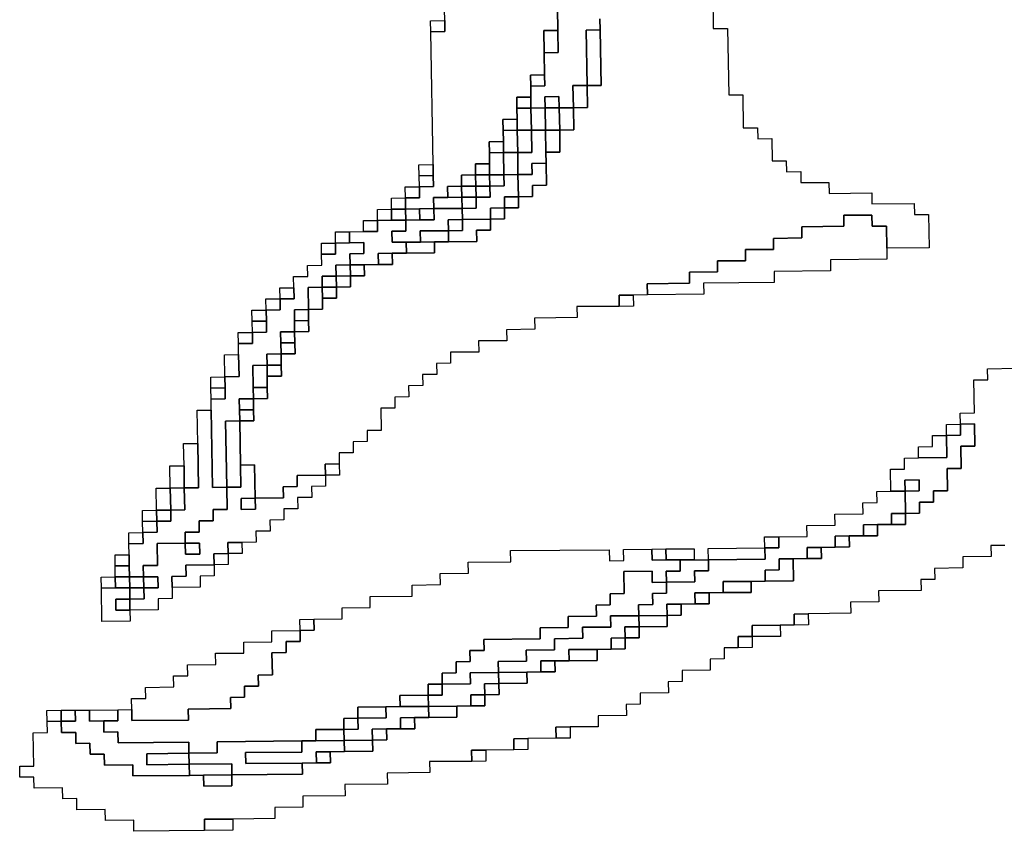
# Model space of a CAD drawing. Extents: x -9.486 to -9.308, y 38.697 to 38.769.
# Drawn here: x -9.389 to -9.385, y 38.749 to 38.753 of the extents above; entities that cross this region are included whole.
import ezdxf

# ---------------------------------------------------------------- set-up
doc = ezdxf.new("R2010")
doc.units = 0

msp = doc.modelspace()

# ---------------------------------------------------------------- linework, layer by layer
at = {"layer": 'carta_perigosidade'}
for points in [[(-9.386447, 38.752735), (-9.386445, 38.7526), (-9.386387, 38.7526), (-9.386382, 38.75233), (-9.386325, 38.752331), (-9.386323, 38.752196), (-9.386265, 38.752196), (-9.386264, 38.752151), (-9.386207, 38.752152), (-9.386205, 38.752062), (-9.386148, 38.752062), (-9.386147, 38.752017), (-9.386089, 38.752018), (-9.386089, 38.751973), (-9.385974, 38.751974), (-9.385973, 38.751929), (-9.3858, 38.751931), (-9.3858, 38.751886), (-9.385627, 38.751888), (-9.385626, 38.751843), (-9.385569, 38.751843), (-9.385566, 38.751708), (-9.385739, 38.751706), (-9.38574, 38.751796), (-9.385798, 38.751796), (-9.385799, 38.751841), (-9.385914, 38.75184), (-9.385913, 38.751795), (-9.386085, 38.751793), (-9.386085, 38.751748), (-9.3862, 38.751746), (-9.386199, 38.751701), (-9.386314, 38.7517), (-9.386313, 38.751655), (-9.386428, 38.751654), (-9.386427, 38.751609), (-9.386542, 38.751608), (-9.386542, 38.751563), (-9.386714, 38.751561), (-9.386713, 38.751516), (-9.386771, 38.751515), (-9.386828, 38.751515), (-9.386828, 38.751469), (-9.387, 38.751468), (-9.386999, 38.751423), (-9.387172, 38.751421), (-9.387171, 38.751376), (-9.387286, 38.751374), (-9.387285, 38.751329), (-9.3874, 38.751328), (-9.387399, 38.751283), (-9.387514, 38.751282), (-9.387514, 38.751237), (-9.387571, 38.751236), (-9.38757, 38.751191), (-9.387628, 38.751191), (-9.387627, 38.751146), (-9.387685, 38.751145), (-9.387684, 38.7511), (-9.387741, 38.751099), (-9.387741, 38.751054), (-9.387798, 38.751054), (-9.387796, 38.750964), (-9.387854, 38.750963), (-9.387853, 38.750918), (-9.387911, 38.750917), (-9.38791, 38.750872), (-9.387967, 38.750872), (-9.387967, 38.750827), (-9.388024, 38.750826), (-9.388023, 38.750781), (-9.388138, 38.75078), (-9.388138, 38.750735), (-9.388195, 38.750734), (-9.388194, 38.750689), (-9.388309, 38.750688), (-9.388309, 38.750688), (-9.388312, 38.750823), (-9.388369, 38.750822), (-9.388372, 38.751003), (-9.388315, 38.751003), (-9.388316, 38.751048), (-9.388316, 38.751093), (-9.388259, 38.751094), (-9.38826, 38.751139), (-9.38826, 38.751184), (-9.388203, 38.751184), (-9.388204, 38.75123), (-9.388204, 38.751275), (-9.388147, 38.751275), (-9.388148, 38.75132), (-9.388149, 38.751365), (-9.388091, 38.751366), (-9.388092, 38.751411), (-9.388093, 38.751456), (-9.388035, 38.751457), (-9.388036, 38.751502), (-9.387978, 38.751502), (-9.387979, 38.751547), (-9.387922, 38.751548), (-9.387922, 38.751593), (-9.387865, 38.751593), (-9.387866, 38.751638), (-9.387808, 38.751639), (-9.387751, 38.75164), (-9.387752, 38.751685), (-9.387694, 38.751685), (-9.387579, 38.751687), (-9.38758, 38.751732), (-9.387522, 38.751732), (-9.387407, 38.751733), (-9.387408, 38.751779), (-9.387351, 38.751779), (-9.387351, 38.751824), (-9.387294, 38.751825), (-9.387295, 38.75187), (-9.387237, 38.75187), (-9.387238, 38.751915), (-9.38718, 38.751916), (-9.387181, 38.751961), (-9.387124, 38.751962), (-9.387125, 38.752052), (-9.387126, 38.752097), (-9.387069, 38.752097), (-9.38707, 38.752187), (-9.387013, 38.752188), (-9.387014, 38.752278), (-9.386957, 38.752279), (-9.386958, 38.752369), (-9.386901, 38.752369), (-9.386905, 38.752595), (-9.386906, 38.75264)], [(-9.387079, 38.752683), (-9.387077, 38.752593), (-9.387135, 38.752592), (-9.387133, 38.752502), (-9.387132, 38.752412), (-9.387189, 38.752411), (-9.387188, 38.752366), (-9.387188, 38.752321), (-9.387245, 38.752321), (-9.387244, 38.752276), (-9.387243, 38.752231), (-9.387301, 38.75223), (-9.3873, 38.752185), (-9.387299, 38.75214), (-9.387357, 38.752139), (-9.387356, 38.752094), (-9.387355, 38.752049), (-9.387413, 38.752049), (-9.387412, 38.752004), (-9.38747, 38.752003), (-9.387469, 38.751958), (-9.387526, 38.751957), (-9.387525, 38.751912), (-9.387583, 38.751912), (-9.387582, 38.751867), (-9.387582, 38.751867), (-9.38764, 38.751866), (-9.387697, 38.751865), (-9.387698, 38.751911), (-9.38764, 38.751911), (-9.387641, 38.751956), (-9.387584, 38.751957), (-9.387585, 38.752002), (-9.387585, 38.752047), (-9.387595, 38.752587), (-9.387537, 38.752588), (-9.387538, 38.752633), (-9.387539, 38.752678)], [(-9.386906, 38.75264), (-9.386905, 38.752595), (-9.386962, 38.752594), (-9.386958, 38.752369), (-9.387016, 38.752368), (-9.387014, 38.752278), (-9.387014, 38.752278), (-9.387072, 38.752278), (-9.387073, 38.752323), (-9.38713, 38.752322), (-9.387129, 38.752277), (-9.387187, 38.752276), (-9.387188, 38.752321), (-9.387188, 38.752366), (-9.387131, 38.752367), (-9.387132, 38.752412), (-9.387133, 38.752502), (-9.387076, 38.752503), (-9.387077, 38.752593), (-9.387079, 38.752683)], [(-9.385258, 38.750495), (-9.385315, 38.750495), (-9.385314, 38.75045), (-9.385429, 38.750449), (-9.385429, 38.750404), (-9.385544, 38.750402), (-9.385543, 38.750357), (-9.3856, 38.750357), (-9.385599, 38.750312), (-9.385772, 38.75031), (-9.385771, 38.750265), (-9.385886, 38.750264), (-9.385885, 38.750219), (-9.386058, 38.750217), (-9.386115, 38.750216), (-9.386115, 38.750171), (-9.386172, 38.75017), (-9.386287, 38.750169), (-9.386286, 38.750124), (-9.386344, 38.750124), (-9.386343, 38.750078), (-9.386401, 38.750078), (-9.3864, 38.750033), (-9.386457, 38.750032), (-9.386457, 38.749987), (-9.386572, 38.749986), (-9.386571, 38.749941), (-9.386628, 38.74994), (-9.386627, 38.749895), (-9.386742, 38.749894), (-9.386742, 38.749849), (-9.386799, 38.749848), (-9.386798, 38.749803), (-9.386913, 38.749802), (-9.386913, 38.749757), (-9.387028, 38.749756), (-9.387085, 38.749755), (-9.387084, 38.74971), (-9.387199, 38.749709), (-9.387257, 38.749708), (-9.387256, 38.749663), (-9.387371, 38.749662), (-9.387429, 38.749661), (-9.387428, 38.749616), (-9.3876, 38.749615), (-9.387599, 38.74957), (-9.387772, 38.749568), (-9.387771, 38.749523), (-9.387944, 38.749521), (-9.387943, 38.749476), (-9.388115, 38.749474), (-9.388115, 38.749429), (-9.38823, 38.749428), (-9.388229, 38.749383), (-9.388401, 38.749381), (-9.388516, 38.74938), (-9.388516, 38.749335), (-9.388516, 38.749335), (-9.388803, 38.749331), (-9.388804, 38.749376), (-9.388919, 38.749375), (-9.38892, 38.74942), (-9.389035, 38.749419), (-9.389035, 38.749464), (-9.389093, 38.749463), (-9.389094, 38.749508), (-9.389209, 38.749507), (-9.38921, 38.749552), (-9.389267, 38.749552), (-9.389268, 38.749597), (-9.38921, 38.749597), (-9.389213, 38.749732), (-9.389155, 38.749733), (-9.389156, 38.749778), (-9.389099, 38.749779), (-9.389098, 38.749734), (-9.38904, 38.749734), (-9.389039, 38.749689), (-9.388982, 38.74969), (-9.388981, 38.749645), (-9.388924, 38.749645), (-9.388923, 38.7496), (-9.388808, 38.749602), (-9.388807, 38.749557), (-9.388577, 38.749559), (-9.38852, 38.74956), (-9.388519, 38.749515), (-9.388404, 38.749516), (-9.388405, 38.749561), (-9.388117, 38.749564), (-9.388118, 38.749609), (-9.38806, 38.74961), (-9.388003, 38.74961), (-9.388004, 38.749655), (-9.387946, 38.749656), (-9.387831, 38.749657), (-9.387832, 38.749702), (-9.387774, 38.749703), (-9.387775, 38.749748), (-9.387718, 38.749748), (-9.38766, 38.749749), (-9.387661, 38.749794), (-9.387603, 38.749795), (-9.387488, 38.749796), (-9.387489, 38.749841), (-9.387432, 38.749842), (-9.387374, 38.749842), (-9.387375, 38.749887), (-9.387317, 38.749888), (-9.387318, 38.749933), (-9.387203, 38.749934), (-9.387204, 38.749979), (-9.387147, 38.74998), (-9.387089, 38.74998), (-9.38709, 38.750025), (-9.387032, 38.750026), (-9.386917, 38.750027), (-9.386918, 38.750072), (-9.386861, 38.750073), (-9.386803, 38.750074), (-9.386804, 38.750119), (-9.386746, 38.750119), (-9.386747, 38.750164), (-9.386632, 38.750165), (-9.386633, 38.75021), (-9.386575, 38.750211), (-9.386576, 38.750256), (-9.386519, 38.750257), (-9.386461, 38.750257), (-9.386462, 38.750302), (-9.386405, 38.750303), (-9.38629, 38.750304), (-9.38629, 38.750349), (-9.386233, 38.75035), (-9.386118, 38.750351), (-9.386119, 38.750441), (-9.386062, 38.750442), (-9.386004, 38.750442), (-9.386005, 38.750487), (-9.385948, 38.750488), (-9.38589, 38.750489), (-9.385891, 38.750534), (-9.385833, 38.750534), (-9.385776, 38.750535), (-9.385777, 38.75058), (-9.385719, 38.750581), (-9.385662, 38.750581), (-9.385662, 38.750626), (-9.385605, 38.750627), (-9.385606, 38.750672), (-9.385548, 38.750672), (-9.385549, 38.750718), (-9.385492, 38.750718), (-9.385493, 38.750808), (-9.385436, 38.750809), (-9.385437, 38.750899), (-9.38538, 38.750899), (-9.385381, 38.75099), (-9.385439, 38.750989), (-9.38544, 38.751034), (-9.385382, 38.751035), (-9.385384, 38.75117), (-9.385327, 38.75117), (-9.385328, 38.751215), (-9.385213, 38.751217)]]:
    msp.add_lwpolyline(points, dxfattribs=at)
for points in [[(-9.387595, 38.752587), (-9.387596, 38.752632), (-9.387538, 38.752633), (-9.387537, 38.752588), (-9.387595, 38.752587)], [(-9.387133, 38.752502), (-9.387135, 38.752592), (-9.387077, 38.752593), (-9.387076, 38.752503), (-9.387133, 38.752502)], [(-9.386958, 38.752369), (-9.386962, 38.752594), (-9.386905, 38.752595), (-9.386901, 38.752369), (-9.386958, 38.752369)], [(-9.387188, 38.752366), (-9.387189, 38.752411), (-9.387132, 38.752412), (-9.387131, 38.752367), (-9.387188, 38.752366)], [(-9.387014, 38.752278), (-9.387016, 38.752368), (-9.386958, 38.752369), (-9.386957, 38.752279), (-9.387014, 38.752278)], [(-9.387187, 38.752276), (-9.387244, 38.752276), (-9.387245, 38.752321), (-9.387188, 38.752321), (-9.387187, 38.752276)], [(-9.387072, 38.752278), (-9.387129, 38.752277), (-9.38713, 38.752322), (-9.387073, 38.752323), (-9.387072, 38.752278)], [(-9.387185, 38.752186), (-9.387243, 38.752186), (-9.387243, 38.752231), (-9.387244, 38.752276), (-9.387187, 38.752276), (-9.387185, 38.752186)], [(-9.387128, 38.752187), (-9.387185, 38.752186), (-9.387187, 38.752276), (-9.387129, 38.752277), (-9.387128, 38.752187)], [(-9.38707, 38.752187), (-9.387128, 38.752187), (-9.387129, 38.752277), (-9.387072, 38.752278), (-9.38707, 38.752187)], [(-9.38707, 38.752187), (-9.387072, 38.752278), (-9.387014, 38.752278), (-9.387013, 38.752188), (-9.38707, 38.752187)], [(-9.387243, 38.752186), (-9.3873, 38.752185), (-9.387301, 38.75223), (-9.387243, 38.752231), (-9.387243, 38.752186)], [(-9.387241, 38.752096), (-9.387299, 38.752095), (-9.387299, 38.75214), (-9.3873, 38.752185), (-9.387243, 38.752186), (-9.387241, 38.752096)], [(-9.387241, 38.752096), (-9.387243, 38.752186), (-9.387185, 38.752186), (-9.387184, 38.752096), (-9.387241, 38.752096)], [(-9.38724, 38.752006), (-9.387241, 38.752096), (-9.387184, 38.752096), (-9.387185, 38.752186), (-9.387128, 38.752187), (-9.387126, 38.752097), (-9.387125, 38.752052), (-9.387183, 38.752051), (-9.387182, 38.752006), (-9.38724, 38.752006)], [(-9.387126, 38.752097), (-9.387128, 38.752187), (-9.38707, 38.752187), (-9.387069, 38.752097), (-9.387126, 38.752097)], [(-9.387299, 38.752095), (-9.387356, 38.752094), (-9.387357, 38.752139), (-9.387299, 38.75214), (-9.387299, 38.752095)], [(-9.387297, 38.752005), (-9.387355, 38.752004), (-9.387355, 38.752049), (-9.387356, 38.752094), (-9.387299, 38.752095), (-9.387297, 38.752005)], [(-9.38724, 38.752006), (-9.387297, 38.752005), (-9.387299, 38.752095), (-9.387241, 38.752096), (-9.38724, 38.752006)], [(-9.387585, 38.752002), (-9.387642, 38.752001), (-9.387643, 38.752046), (-9.387585, 38.752047), (-9.387585, 38.752002)], [(-9.387355, 38.752004), (-9.387412, 38.752004), (-9.387413, 38.752049), (-9.387355, 38.752049), (-9.387355, 38.752004)], [(-9.387238, 38.751915), (-9.38724, 38.752006), (-9.387182, 38.752006), (-9.387183, 38.752051), (-9.387125, 38.752052), (-9.387124, 38.751962), (-9.387181, 38.751961), (-9.38718, 38.751916), (-9.387238, 38.751915)], [(-9.387641, 38.751956), (-9.387642, 38.752001), (-9.387585, 38.752002), (-9.387584, 38.751957), (-9.387641, 38.751956)], [(-9.387411, 38.751959), (-9.387469, 38.751958), (-9.38747, 38.752003), (-9.387412, 38.752004), (-9.387411, 38.751959)], [(-9.387351, 38.751824), (-9.387466, 38.751823), (-9.387467, 38.751868), (-9.38741, 38.751869), (-9.38741, 38.751914), (-9.387353, 38.751914), (-9.387354, 38.751959), (-9.387296, 38.75196), (-9.387297, 38.752005), (-9.38724, 38.752006), (-9.387238, 38.751915), (-9.387295, 38.751915), (-9.387295, 38.75187), (-9.387352, 38.751869), (-9.387351, 38.751824)], [(-9.387354, 38.751959), (-9.387411, 38.751959), (-9.387412, 38.752004), (-9.387355, 38.752004), (-9.387354, 38.751959)], [(-9.387354, 38.751959), (-9.387355, 38.752004), (-9.387297, 38.752005), (-9.387296, 38.75196), (-9.387354, 38.751959)], [(-9.387698, 38.751911), (-9.387699, 38.751956), (-9.387641, 38.751956), (-9.38764, 38.751911), (-9.387698, 38.751911)], [(-9.387468, 38.751913), (-9.387525, 38.751912), (-9.387526, 38.751957), (-9.387469, 38.751958), (-9.387468, 38.751913)], [(-9.38741, 38.751914), (-9.387468, 38.751913), (-9.387469, 38.751958), (-9.387411, 38.751959), (-9.38741, 38.751914)], [(-9.38741, 38.751914), (-9.387411, 38.751959), (-9.387354, 38.751959), (-9.387353, 38.751914), (-9.38741, 38.751914)], [(-9.387697, 38.751865), (-9.387755, 38.751865), (-9.387755, 38.75191), (-9.387698, 38.751911), (-9.387697, 38.751865)], [(-9.387467, 38.751868), (-9.387582, 38.751867), (-9.387583, 38.751912), (-9.387525, 38.751912), (-9.387468, 38.751913), (-9.387467, 38.751868)], [(-9.387467, 38.751868), (-9.387468, 38.751913), (-9.38741, 38.751914), (-9.38741, 38.751869), (-9.387467, 38.751868)], [(-9.387295, 38.75187), (-9.387295, 38.751915), (-9.387238, 38.751915), (-9.387237, 38.75187), (-9.387295, 38.75187)], [(-9.387754, 38.75182), (-9.387811, 38.751819), (-9.387812, 38.751864), (-9.387755, 38.751865), (-9.387754, 38.75182)], [(-9.387696, 38.75182), (-9.387754, 38.75182), (-9.387755, 38.751865), (-9.387697, 38.751865), (-9.387696, 38.75182)], [(-9.387637, 38.751731), (-9.387695, 38.75173), (-9.387752, 38.75173), (-9.387753, 38.751775), (-9.387696, 38.751775), (-9.387696, 38.75182), (-9.387639, 38.751821), (-9.387581, 38.751822), (-9.387582, 38.751867), (-9.387467, 38.751868), (-9.387466, 38.751823), (-9.387524, 38.751822), (-9.387523, 38.751777), (-9.387638, 38.751776), (-9.387637, 38.751731)], [(-9.387639, 38.751821), (-9.387696, 38.75182), (-9.387697, 38.751865), (-9.38764, 38.751866), (-9.387639, 38.751821)], [(-9.387639, 38.751821), (-9.38764, 38.751866), (-9.387582, 38.751867), (-9.387581, 38.751822), (-9.387639, 38.751821)], [(-9.387351, 38.751824), (-9.387352, 38.751869), (-9.387295, 38.75187), (-9.387294, 38.751825), (-9.387351, 38.751824)], [(-9.387808, 38.751639), (-9.387866, 38.751638), (-9.387923, 38.751638), (-9.387924, 38.751683), (-9.387867, 38.751684), (-9.387867, 38.751729), (-9.387925, 38.751728), (-9.387926, 38.751773), (-9.387868, 38.751774), (-9.387811, 38.751774), (-9.387811, 38.751819), (-9.387754, 38.75182), (-9.387696, 38.75182), (-9.387696, 38.751775), (-9.387753, 38.751775), (-9.387752, 38.75173), (-9.387695, 38.75173), (-9.387694, 38.751685), (-9.387752, 38.751685), (-9.387809, 38.751684), (-9.387808, 38.751639)], [(-9.387868, 38.751774), (-9.387869, 38.751819), (-9.387811, 38.751819), (-9.387811, 38.751774), (-9.387868, 38.751774)], [(-9.387523, 38.751777), (-9.387524, 38.751822), (-9.387466, 38.751823), (-9.387466, 38.751778), (-9.387523, 38.751777)], [(-9.387522, 38.751732), (-9.387523, 38.751777), (-9.387466, 38.751778), (-9.387466, 38.751823), (-9.387351, 38.751824), (-9.387351, 38.751779), (-9.387408, 38.751779), (-9.387407, 38.751733), (-9.387522, 38.751732)], [(-9.386713, 38.751516), (-9.386714, 38.751561), (-9.386542, 38.751563), (-9.386542, 38.751608), (-9.386427, 38.751609), (-9.386428, 38.751654), (-9.386313, 38.751655), (-9.386314, 38.7517), (-9.386199, 38.751701), (-9.3862, 38.751746), (-9.386085, 38.751748), (-9.386085, 38.751793), (-9.385913, 38.751795), (-9.385914, 38.75184), (-9.385799, 38.751841), (-9.385798, 38.751796), (-9.38574, 38.751796), (-9.385739, 38.751706), (-9.385738, 38.751661), (-9.385968, 38.751659), (-9.385967, 38.751614), (-9.386197, 38.751611), (-9.386197, 38.751566), (-9.386484, 38.751563), (-9.386483, 38.751518), (-9.386713, 38.751516)], [(-9.387925, 38.751728), (-9.387982, 38.751727), (-9.387983, 38.751772), (-9.387926, 38.751773), (-9.387925, 38.751728)], [(-9.387522, 38.751732), (-9.38758, 38.751732), (-9.387637, 38.751731), (-9.387638, 38.751776), (-9.387523, 38.751777), (-9.387522, 38.751732)], [(-9.387694, 38.751685), (-9.387695, 38.75173), (-9.387637, 38.751731), (-9.38758, 38.751732), (-9.387579, 38.751687), (-9.387694, 38.751685)], [(-9.388425, 38.750732), (-9.388483, 38.750731), (-9.388488, 38.751046), (-9.388489, 38.751091), (-9.388431, 38.751092), (-9.388432, 38.751137), (-9.388433, 38.751182), (-9.388375, 38.751183), (-9.388377, 38.751273), (-9.388378, 38.751318), (-9.38832, 38.751318), (-9.388321, 38.751363), (-9.388264, 38.751364), (-9.388264, 38.751409), (-9.388265, 38.751454), (-9.388208, 38.751455), (-9.388208, 38.7515), (-9.388151, 38.7515), (-9.388152, 38.751545), (-9.388153, 38.75159), (-9.388095, 38.751591), (-9.388096, 38.751636), (-9.388038, 38.751637), (-9.388039, 38.751682), (-9.387982, 38.751682), (-9.387982, 38.751727), (-9.387925, 38.751728), (-9.387867, 38.751729), (-9.387867, 38.751684), (-9.387924, 38.751683), (-9.387923, 38.751638), (-9.387981, 38.751637), (-9.38798, 38.751592), (-9.388037, 38.751592), (-9.388037, 38.751547), (-9.388094, 38.751546), (-9.388093, 38.751456), (-9.38815, 38.751455), (-9.388149, 38.75141), (-9.388149, 38.751365), (-9.388206, 38.751365), (-9.388205, 38.75132), (-9.388204, 38.751275), (-9.388262, 38.751274), (-9.388261, 38.751229), (-9.388319, 38.751228), (-9.388317, 38.751138), (-9.388316, 38.751093), (-9.388374, 38.751093), (-9.388373, 38.751048), (-9.388372, 38.751003), (-9.38843, 38.751002), (-9.388425, 38.750732)], [(-9.388039, 38.751682), (-9.38804, 38.751727), (-9.387982, 38.751727), (-9.387982, 38.751682), (-9.388039, 38.751682)], [(-9.387808, 38.751639), (-9.387809, 38.751684), (-9.387752, 38.751685), (-9.387751, 38.75164), (-9.387808, 38.751639)], [(-9.387922, 38.751593), (-9.38798, 38.751592), (-9.387981, 38.751637), (-9.387923, 38.751638), (-9.387922, 38.751593)], [(-9.387922, 38.751593), (-9.387923, 38.751638), (-9.387866, 38.751638), (-9.387865, 38.751593), (-9.387922, 38.751593)], [(-9.387979, 38.751547), (-9.388037, 38.751547), (-9.388037, 38.751592), (-9.38798, 38.751592), (-9.387979, 38.751547)], [(-9.387979, 38.751547), (-9.38798, 38.751592), (-9.387922, 38.751593), (-9.387922, 38.751548), (-9.387979, 38.751547)], [(-9.388208, 38.7515), (-9.388209, 38.751545), (-9.388152, 38.751545), (-9.388151, 38.7515), (-9.388208, 38.7515)], [(-9.388093, 38.751456), (-9.388094, 38.751546), (-9.388037, 38.751547), (-9.388036, 38.751502), (-9.388035, 38.751457), (-9.388093, 38.751456)], [(-9.388036, 38.751502), (-9.388037, 38.751547), (-9.387979, 38.751547), (-9.387978, 38.751502), (-9.388036, 38.751502)], [(-9.388265, 38.751454), (-9.388266, 38.751499), (-9.388208, 38.7515), (-9.388208, 38.751455), (-9.388265, 38.751454)], [(-9.386828, 38.751469), (-9.386828, 38.751515), (-9.386771, 38.751515), (-9.38677, 38.75147), (-9.386828, 38.751469)], [(-9.388264, 38.751409), (-9.388322, 38.751408), (-9.388323, 38.751453), (-9.388265, 38.751454), (-9.388264, 38.751409)], [(-9.388092, 38.751411), (-9.388149, 38.75141), (-9.38815, 38.751455), (-9.388093, 38.751456), (-9.388092, 38.751411)], [(-9.388321, 38.751363), (-9.388322, 38.751408), (-9.388264, 38.751409), (-9.388264, 38.751364), (-9.388321, 38.751363)], [(-9.388149, 38.751365), (-9.388149, 38.75141), (-9.388092, 38.751411), (-9.388091, 38.751366), (-9.388149, 38.751365)], [(-9.388378, 38.751318), (-9.388379, 38.751363), (-9.388321, 38.751363), (-9.38832, 38.751318), (-9.388378, 38.751318)], [(-9.388148, 38.75132), (-9.388205, 38.75132), (-9.388206, 38.751365), (-9.388149, 38.751365), (-9.388148, 38.75132)], [(-9.388204, 38.751275), (-9.388205, 38.75132), (-9.388148, 38.75132), (-9.388147, 38.751275), (-9.388204, 38.751275)], [(-9.388433, 38.751182), (-9.388435, 38.751272), (-9.388377, 38.751273), (-9.388375, 38.751183), (-9.388433, 38.751182)], [(-9.388204, 38.75123), (-9.388261, 38.751229), (-9.388262, 38.751274), (-9.388204, 38.751275), (-9.388204, 38.75123)], [(-9.38826, 38.751139), (-9.388317, 38.751138), (-9.388319, 38.751228), (-9.388261, 38.751229), (-9.38826, 38.751184), (-9.38826, 38.751139)], [(-9.38826, 38.751184), (-9.388261, 38.751229), (-9.388204, 38.75123), (-9.388203, 38.751184), (-9.38826, 38.751184)], [(-9.388432, 38.751137), (-9.38849, 38.751136), (-9.38849, 38.751181), (-9.388433, 38.751182), (-9.388432, 38.751137)], [(-9.388489, 38.751091), (-9.38849, 38.751136), (-9.388432, 38.751137), (-9.388431, 38.751092), (-9.388489, 38.751091)], [(-9.388316, 38.751093), (-9.388317, 38.751138), (-9.38826, 38.751139), (-9.388259, 38.751094), (-9.388316, 38.751093)], [(-9.388316, 38.751048), (-9.388373, 38.751048), (-9.388374, 38.751093), (-9.388316, 38.751093), (-9.388316, 38.751048)], [(-9.388764, 38.750368), (-9.388821, 38.750367), (-9.388822, 38.750412), (-9.388823, 38.750457), (-9.388824, 38.750502), (-9.388766, 38.750503), (-9.388767, 38.750548), (-9.388709, 38.750549), (-9.38871, 38.750594), (-9.388653, 38.750594), (-9.388653, 38.750639), (-9.388596, 38.75064), (-9.388598, 38.75073), (-9.38854, 38.75073), (-9.388543, 38.750911), (-9.388546, 38.751046), (-9.388488, 38.751046), (-9.388483, 38.750731), (-9.388425, 38.750732), (-9.388423, 38.750642), (-9.388481, 38.750641), (-9.38848, 38.750596), (-9.388538, 38.750595), (-9.388537, 38.75055), (-9.388594, 38.75055), (-9.388594, 38.750505), (-9.388709, 38.750503), (-9.388707, 38.750413), (-9.388765, 38.750413), (-9.388764, 38.750368)], [(-9.388372, 38.751003), (-9.388373, 38.751048), (-9.388316, 38.751048), (-9.388315, 38.751003), (-9.388372, 38.751003)], [(-9.388425, 38.750732), (-9.38843, 38.751002), (-9.388372, 38.751003), (-9.388369, 38.750822), (-9.388368, 38.750732), (-9.388425, 38.750732)], [(-9.385662, 38.750626), (-9.385664, 38.750716), (-9.385607, 38.750717), (-9.385607, 38.750762), (-9.385665, 38.750761), (-9.385664, 38.750716), (-9.385722, 38.750716), (-9.385723, 38.750806), (-9.385666, 38.750806), (-9.385666, 38.750851), (-9.385609, 38.750852), (-9.385494, 38.750853), (-9.385495, 38.750943), (-9.385438, 38.750944), (-9.385439, 38.750989), (-9.385381, 38.75099), (-9.38538, 38.750899), (-9.385437, 38.750899), (-9.385436, 38.750809), (-9.385493, 38.750808), (-9.385492, 38.750718), (-9.385549, 38.750718), (-9.385548, 38.750672), (-9.385606, 38.750672), (-9.385605, 38.750627), (-9.385662, 38.750626)], [(-9.385495, 38.750943), (-9.385496, 38.750988), (-9.385439, 38.750989), (-9.385438, 38.750944), (-9.385495, 38.750943)], [(-9.385609, 38.750852), (-9.38561, 38.750897), (-9.385552, 38.750898), (-9.385553, 38.750943), (-9.385495, 38.750943), (-9.385494, 38.750853), (-9.385609, 38.750852)], [(-9.388598, 38.75073), (-9.388599, 38.75082), (-9.388601, 38.75091), (-9.388543, 38.750911), (-9.38854, 38.75073), (-9.388598, 38.75073)], [(-9.388819, 38.750232), (-9.38882, 38.750277), (-9.388762, 38.750278), (-9.388763, 38.750323), (-9.388705, 38.750323), (-9.388706, 38.750368), (-9.388764, 38.750368), (-9.388765, 38.750413), (-9.388707, 38.750413), (-9.388709, 38.750503), (-9.388594, 38.750505), (-9.388593, 38.75046), (-9.388535, 38.75046), (-9.388536, 38.750505), (-9.388594, 38.750505), (-9.388594, 38.75055), (-9.388537, 38.75055), (-9.388538, 38.750595), (-9.38848, 38.750596), (-9.388481, 38.750641), (-9.388423, 38.750642), (-9.388425, 38.750732), (-9.388368, 38.750732), (-9.388369, 38.750822), (-9.388312, 38.750823), (-9.388309, 38.750688), (-9.388367, 38.750687), (-9.388366, 38.750642), (-9.388308, 38.750643), (-9.388309, 38.750688), (-9.388194, 38.750689), (-9.388195, 38.750734), (-9.388138, 38.750735), (-9.388138, 38.75078), (-9.388023, 38.750781), (-9.388023, 38.750736), (-9.38808, 38.750735), (-9.388079, 38.75069), (-9.388137, 38.75069), (-9.388136, 38.750645), (-9.388193, 38.750644), (-9.388193, 38.750599), (-9.38825, 38.750598), (-9.388249, 38.750553), (-9.388307, 38.750553), (-9.388306, 38.750508), (-9.388364, 38.750507), (-9.388421, 38.750507), (-9.38842, 38.750462), (-9.388478, 38.750461), (-9.388477, 38.750416), (-9.388592, 38.750415), (-9.388591, 38.75037), (-9.388649, 38.750369), (-9.388648, 38.750324), (-9.388647, 38.750279), (-9.388705, 38.750278), (-9.388704, 38.750233), (-9.388819, 38.750232)], [(-9.388598, 38.75073), (-9.388655, 38.750729), (-9.388657, 38.750819), (-9.388599, 38.75082), (-9.388598, 38.75073)], [(-9.388023, 38.750781), (-9.388024, 38.750826), (-9.387967, 38.750827), (-9.387966, 38.750782), (-9.388023, 38.750781)], [(-9.388653, 38.750639), (-9.388655, 38.750729), (-9.388598, 38.75073), (-9.388596, 38.75064), (-9.388653, 38.750639)], [(-9.385664, 38.750716), (-9.385665, 38.750761), (-9.385607, 38.750762), (-9.385607, 38.750717), (-9.385664, 38.750716)], [(-9.388653, 38.750639), (-9.388711, 38.750639), (-9.388713, 38.750729), (-9.388655, 38.750729), (-9.388653, 38.750639)], [(-9.386633, 38.75021), (-9.386748, 38.750209), (-9.386749, 38.750254), (-9.386691, 38.750255), (-9.386692, 38.7503), (-9.386635, 38.750301), (-9.386635, 38.750346), (-9.38652, 38.750347), (-9.386521, 38.750392), (-9.386464, 38.750392), (-9.386464, 38.750437), (-9.386234, 38.75044), (-9.386235, 38.750485), (-9.386178, 38.750486), (-9.386178, 38.750531), (-9.386063, 38.750532), (-9.386064, 38.750577), (-9.385949, 38.750578), (-9.38595, 38.750623), (-9.385835, 38.750624), (-9.385836, 38.750669), (-9.385778, 38.75067), (-9.385779, 38.750715), (-9.385722, 38.750716), (-9.385664, 38.750716), (-9.385662, 38.750626), (-9.38572, 38.750626), (-9.385719, 38.750581), (-9.385777, 38.75058), (-9.385834, 38.750579), (-9.385833, 38.750534), (-9.385891, 38.750534), (-9.385948, 38.750533), (-9.385948, 38.750488), (-9.386005, 38.750487), (-9.386063, 38.750487), (-9.386062, 38.750442), (-9.386119, 38.750441), (-9.386177, 38.750441), (-9.386176, 38.750396), (-9.386234, 38.750395), (-9.386233, 38.75035), (-9.38629, 38.750349), (-9.386405, 38.750348), (-9.386405, 38.750303), (-9.386462, 38.750302), (-9.38652, 38.750302), (-9.386519, 38.750257), (-9.386576, 38.750256), (-9.386634, 38.750256), (-9.386633, 38.75021)], [(-9.388309, 38.750688), (-9.388308, 38.750643), (-9.388366, 38.750642), (-9.388367, 38.750687), (-9.388309, 38.750688)], [(-9.38871, 38.750594), (-9.388768, 38.750593), (-9.388768, 38.750638), (-9.388711, 38.750639), (-9.38871, 38.750594)], [(-9.38871, 38.750594), (-9.388711, 38.750639), (-9.388653, 38.750639), (-9.388653, 38.750594), (-9.38871, 38.750594)], [(-9.385719, 38.750581), (-9.38572, 38.750626), (-9.385662, 38.750626), (-9.385662, 38.750581), (-9.385719, 38.750581)], [(-9.388767, 38.750548), (-9.388768, 38.750593), (-9.38871, 38.750594), (-9.388709, 38.750549), (-9.388767, 38.750548)], [(-9.385833, 38.750534), (-9.385834, 38.750579), (-9.385777, 38.75058), (-9.385776, 38.750535), (-9.385833, 38.750534)], [(-9.388824, 38.750502), (-9.388824, 38.750547), (-9.388767, 38.750548), (-9.388766, 38.750503), (-9.388824, 38.750502)], [(-9.386235, 38.750485), (-9.386236, 38.75053), (-9.386178, 38.750531), (-9.386178, 38.750486), (-9.386235, 38.750485)], [(-9.385948, 38.750488), (-9.385948, 38.750533), (-9.385891, 38.750534), (-9.38589, 38.750489), (-9.385948, 38.750488)], [(-9.388594, 38.750505), (-9.388536, 38.750505), (-9.388535, 38.75046), (-9.388593, 38.75046), (-9.388594, 38.750505)], [(-9.38842, 38.750462), (-9.388421, 38.750507), (-9.388364, 38.750507), (-9.388363, 38.750462), (-9.38842, 38.750462)], [(-9.388579, 38.749649), (-9.388579, 38.749694), (-9.388867, 38.749691), (-9.388868, 38.749736), (-9.388925, 38.749735), (-9.388926, 38.749781), (-9.388869, 38.749781), (-9.388869, 38.749826), (-9.388812, 38.749827), (-9.388811, 38.749782), (-9.388581, 38.749784), (-9.388582, 38.749829), (-9.388409, 38.749831), (-9.38841, 38.749876), (-9.388353, 38.749877), (-9.388353, 38.749922), (-9.388296, 38.749922), (-9.388297, 38.749967), (-9.388239, 38.749968), (-9.388241, 38.750058), (-9.388183, 38.750059), (-9.388184, 38.750104), (-9.388126, 38.750104), (-9.388127, 38.750149), (-9.38807, 38.75015), (-9.388071, 38.750195), (-9.387956, 38.750196), (-9.387956, 38.750241), (-9.387841, 38.750243), (-9.387842, 38.750288), (-9.38767, 38.750289), (-9.38767, 38.750334), (-9.387555, 38.750336), (-9.387556, 38.750381), (-9.387441, 38.750382), (-9.387442, 38.750427), (-9.387269, 38.750429), (-9.38727, 38.750474), (-9.386868, 38.750478), (-9.386867, 38.750433), (-9.386809, 38.750434), (-9.38681, 38.750479), (-9.386695, 38.75048), (-9.386694, 38.750435), (-9.386637, 38.750436), (-9.386579, 38.750436), (-9.386579, 38.750391), (-9.386636, 38.750391), (-9.386635, 38.750346), (-9.386693, 38.750345), (-9.386694, 38.75039), (-9.386809, 38.750389), (-9.386807, 38.750299), (-9.386865, 38.750298), (-9.386864, 38.750253), (-9.386921, 38.750252), (-9.38692, 38.750207), (-9.387035, 38.750206), (-9.387035, 38.750161), (-9.38715, 38.75016), (-9.387149, 38.750115), (-9.387379, 38.750112), (-9.387378, 38.750067), (-9.387436, 38.750067), (-9.387435, 38.750022), (-9.387492, 38.750021), (-9.387492, 38.749976), (-9.387549, 38.749975), (-9.387548, 38.74993), (-9.387606, 38.74993), (-9.387605, 38.749885), (-9.38772, 38.749884), (-9.387719, 38.749839), (-9.387777, 38.749838), (-9.387892, 38.749837), (-9.387891, 38.749792), (-9.387948, 38.749791), (-9.387948, 38.749746), (-9.388063, 38.749745), (-9.388062, 38.7497), (-9.388119, 38.749699), (-9.388464, 38.749695), (-9.388464, 38.74965), (-9.388579, 38.749649)], [(-9.388822, 38.750412), (-9.38888, 38.750412), (-9.38888, 38.750457), (-9.388823, 38.750457), (-9.388822, 38.750412)], [(-9.388477, 38.750416), (-9.388478, 38.750461), (-9.38842, 38.750462), (-9.38842, 38.750417), (-9.388477, 38.750416)], [(-9.386637, 38.750436), (-9.386694, 38.750435), (-9.386695, 38.75048), (-9.386638, 38.750481), (-9.386637, 38.750436)], [(-9.386522, 38.750437), (-9.386579, 38.750436), (-9.386637, 38.750436), (-9.386638, 38.750481), (-9.386523, 38.750482), (-9.386522, 38.750437)], [(-9.386464, 38.750437), (-9.386465, 38.750483), (-9.386235, 38.750485), (-9.386234, 38.75044), (-9.386464, 38.750437)], [(-9.386062, 38.750442), (-9.386063, 38.750487), (-9.386005, 38.750487), (-9.386004, 38.750442), (-9.386062, 38.750442)], [(-9.388821, 38.750367), (-9.388879, 38.750367), (-9.38888, 38.750412), (-9.388822, 38.750412), (-9.388821, 38.750367)], [(-9.388648, 38.750324), (-9.388649, 38.750369), (-9.388591, 38.75037), (-9.388592, 38.750415), (-9.388477, 38.750416), (-9.388476, 38.750371), (-9.388534, 38.75037), (-9.388533, 38.750325), (-9.388648, 38.750324)], [(-9.386635, 38.750346), (-9.386636, 38.750391), (-9.386579, 38.750391), (-9.386579, 38.750436), (-9.386522, 38.750437), (-9.386464, 38.750437), (-9.386464, 38.750392), (-9.386521, 38.750392), (-9.38652, 38.750347), (-9.386635, 38.750346)], [(-9.386233, 38.75035), (-9.386234, 38.750395), (-9.386176, 38.750396), (-9.386177, 38.750441), (-9.386119, 38.750441), (-9.386118, 38.750351), (-9.386233, 38.75035)], [(-9.387548, 38.74993), (-9.387549, 38.749975), (-9.387492, 38.749976), (-9.387492, 38.750021), (-9.387435, 38.750022), (-9.387436, 38.750067), (-9.387378, 38.750067), (-9.387379, 38.750112), (-9.387149, 38.750115), (-9.38715, 38.75016), (-9.387035, 38.750161), (-9.387035, 38.750206), (-9.38692, 38.750207), (-9.386921, 38.750252), (-9.386864, 38.750253), (-9.386865, 38.750298), (-9.386807, 38.750299), (-9.386809, 38.750389), (-9.386694, 38.75039), (-9.386693, 38.750345), (-9.386635, 38.750346), (-9.386635, 38.750301), (-9.386692, 38.7503), (-9.386691, 38.750255), (-9.386749, 38.750254), (-9.386748, 38.750209), (-9.386863, 38.750208), (-9.386862, 38.750163), (-9.386977, 38.750162), (-9.386976, 38.750117), (-9.387091, 38.750115), (-9.387091, 38.75007), (-9.387206, 38.750069), (-9.387205, 38.750024), (-9.38732, 38.750023), (-9.387319, 38.749978), (-9.387434, 38.749977), (-9.387433, 38.749932), (-9.387548, 38.74993)], [(-9.388878, 38.750322), (-9.388935, 38.750321), (-9.388936, 38.750366), (-9.388879, 38.750367), (-9.388878, 38.750322)], [(-9.38882, 38.750322), (-9.388878, 38.750322), (-9.388879, 38.750367), (-9.388821, 38.750367), (-9.38882, 38.750322)], [(-9.388763, 38.750323), (-9.38882, 38.750322), (-9.388821, 38.750367), (-9.388764, 38.750368), (-9.388763, 38.750323)], [(-9.388763, 38.750323), (-9.388764, 38.750368), (-9.388706, 38.750368), (-9.388705, 38.750323), (-9.388763, 38.750323)], [(-9.386405, 38.750303), (-9.386405, 38.750348), (-9.38629, 38.750349), (-9.38629, 38.750304), (-9.386405, 38.750303)], [(-9.388935, 38.750321), (-9.388878, 38.750322), (-9.38882, 38.750322), (-9.38882, 38.750277), (-9.388877, 38.750276), (-9.388876, 38.750231), (-9.388819, 38.750232), (-9.388818, 38.750187), (-9.388933, 38.750186), (-9.388935, 38.750321)], [(-9.38882, 38.750277), (-9.38882, 38.750322), (-9.388763, 38.750323), (-9.388762, 38.750278), (-9.38882, 38.750277)], [(-9.386519, 38.750257), (-9.38652, 38.750302), (-9.386462, 38.750302), (-9.386461, 38.750257), (-9.386519, 38.750257)], [(-9.388819, 38.750232), (-9.388876, 38.750231), (-9.388877, 38.750276), (-9.38882, 38.750277), (-9.388819, 38.750232)], [(-9.386633, 38.75021), (-9.386634, 38.750256), (-9.386576, 38.750256), (-9.386575, 38.750211), (-9.386633, 38.75021)], [(-9.387147, 38.74998), (-9.387204, 38.749979), (-9.387319, 38.749978), (-9.38732, 38.750023), (-9.387205, 38.750024), (-9.387206, 38.750069), (-9.387091, 38.75007), (-9.387091, 38.750115), (-9.386976, 38.750117), (-9.386977, 38.750162), (-9.386862, 38.750163), (-9.386863, 38.750208), (-9.386748, 38.750209), (-9.386747, 38.750164), (-9.386805, 38.750164), (-9.386804, 38.750119), (-9.386861, 38.750118), (-9.386861, 38.750073), (-9.386918, 38.750072), (-9.387033, 38.750071), (-9.387032, 38.750026), (-9.38709, 38.750025), (-9.387147, 38.750025), (-9.387147, 38.74998)], [(-9.386747, 38.750164), (-9.386748, 38.750209), (-9.386633, 38.75021), (-9.386632, 38.750165), (-9.386747, 38.750164)], [(-9.386115, 38.750171), (-9.386115, 38.750216), (-9.386058, 38.750217), (-9.386057, 38.750172), (-9.386115, 38.750171)], [(-9.388127, 38.750149), (-9.388128, 38.750194), (-9.388071, 38.750195), (-9.38807, 38.75015), (-9.388127, 38.750149)], [(-9.386286, 38.750124), (-9.386287, 38.750169), (-9.386172, 38.75017), (-9.386171, 38.750125), (-9.386286, 38.750124)], [(-9.388812, 38.749827), (-9.388813, 38.749872), (-9.388755, 38.749872), (-9.388756, 38.749917), (-9.388641, 38.749919), (-9.388642, 38.749964), (-9.388584, 38.749964), (-9.388585, 38.750009), (-9.38847, 38.750011), (-9.388471, 38.750056), (-9.388356, 38.750057), (-9.388356, 38.750102), (-9.388241, 38.750103), (-9.388242, 38.750148), (-9.388127, 38.750149), (-9.388126, 38.750104), (-9.388184, 38.750104), (-9.388183, 38.750059), (-9.388241, 38.750058), (-9.388239, 38.749968), (-9.388297, 38.749967), (-9.388296, 38.749922), (-9.388353, 38.749922), (-9.388353, 38.749877), (-9.38841, 38.749876), (-9.388409, 38.749831), (-9.388582, 38.749829), (-9.388581, 38.749784), (-9.388811, 38.749782), (-9.388812, 38.749827)], [(-9.386804, 38.750119), (-9.386805, 38.750164), (-9.386747, 38.750164), (-9.386746, 38.750119), (-9.386804, 38.750119)], [(-9.386861, 38.750073), (-9.386861, 38.750118), (-9.386804, 38.750119), (-9.386803, 38.750074), (-9.386861, 38.750073)], [(-9.386343, 38.750078), (-9.386344, 38.750124), (-9.386286, 38.750124), (-9.386286, 38.750079), (-9.386343, 38.750078)], [(-9.387032, 38.750026), (-9.387033, 38.750071), (-9.386918, 38.750072), (-9.386917, 38.750027), (-9.387032, 38.750026)], [(-9.387147, 38.74998), (-9.387147, 38.750025), (-9.38709, 38.750025), (-9.387089, 38.74998), (-9.387147, 38.74998)], [(-9.387432, 38.749842), (-9.387489, 38.749841), (-9.387604, 38.74984), (-9.387605, 38.749885), (-9.387548, 38.749885), (-9.387548, 38.74993), (-9.387433, 38.749932), (-9.387434, 38.749977), (-9.387319, 38.749978), (-9.387318, 38.749933), (-9.387376, 38.749932), (-9.387375, 38.749887), (-9.387432, 38.749887), (-9.387432, 38.749842)], [(-9.387318, 38.749933), (-9.387319, 38.749978), (-9.387204, 38.749979), (-9.387203, 38.749934), (-9.387318, 38.749933)], [(-9.387605, 38.749885), (-9.387606, 38.74993), (-9.387548, 38.74993), (-9.387548, 38.749885), (-9.387605, 38.749885)], [(-9.387375, 38.749887), (-9.387376, 38.749932), (-9.387318, 38.749933), (-9.387317, 38.749888), (-9.387375, 38.749887)], [(-9.387604, 38.74984), (-9.387719, 38.749839), (-9.38772, 38.749884), (-9.387605, 38.749885), (-9.387604, 38.74984)], [(-9.387432, 38.749842), (-9.387432, 38.749887), (-9.387375, 38.749887), (-9.387374, 38.749842), (-9.387432, 38.749842)], [(-9.389099, 38.749779), (-9.389156, 38.749778), (-9.389157, 38.749823), (-9.389099, 38.749824), (-9.389099, 38.749779)], [(-9.388577, 38.749559), (-9.388807, 38.749557), (-9.388808, 38.749602), (-9.388923, 38.7496), (-9.388924, 38.749645), (-9.388981, 38.749645), (-9.388982, 38.74969), (-9.389039, 38.749689), (-9.38904, 38.749734), (-9.389098, 38.749734), (-9.389099, 38.749779), (-9.389041, 38.749779), (-9.389042, 38.749824), (-9.388984, 38.749825), (-9.388984, 38.74978), (-9.388926, 38.749781), (-9.388925, 38.749735), (-9.388868, 38.749736), (-9.388867, 38.749691), (-9.388579, 38.749694), (-9.388579, 38.749649), (-9.388751, 38.749647), (-9.38875, 38.749602), (-9.388578, 38.749604), (-9.388577, 38.749559)], [(-9.389099, 38.749779), (-9.389099, 38.749824), (-9.389042, 38.749824), (-9.389041, 38.749779), (-9.389099, 38.749779)], [(-9.388926, 38.749781), (-9.388984, 38.74978), (-9.388984, 38.749825), (-9.388869, 38.749826), (-9.388869, 38.749781), (-9.388926, 38.749781)], [(-9.387832, 38.749702), (-9.387947, 38.749701), (-9.387948, 38.749746), (-9.38789, 38.749747), (-9.387891, 38.749792), (-9.387776, 38.749793), (-9.387777, 38.749838), (-9.387719, 38.749839), (-9.387604, 38.74984), (-9.387603, 38.749795), (-9.387661, 38.749794), (-9.387718, 38.749793), (-9.387718, 38.749748), (-9.387775, 38.749748), (-9.387833, 38.749747), (-9.387832, 38.749702)], [(-9.387891, 38.749792), (-9.387892, 38.749837), (-9.387777, 38.749838), (-9.387776, 38.749793), (-9.387891, 38.749792)], [(-9.387603, 38.749795), (-9.387604, 38.74984), (-9.387489, 38.749841), (-9.387488, 38.749796), (-9.387603, 38.749795)], [(-9.387948, 38.749746), (-9.387948, 38.749791), (-9.387891, 38.749792), (-9.38789, 38.749747), (-9.387948, 38.749746)], [(-9.387718, 38.749748), (-9.387718, 38.749793), (-9.387661, 38.749794), (-9.38766, 38.749749), (-9.387718, 38.749748)], [(-9.387947, 38.749701), (-9.388062, 38.7497), (-9.388063, 38.749745), (-9.387948, 38.749746), (-9.387947, 38.749701)], [(-9.387832, 38.749702), (-9.387833, 38.749747), (-9.387775, 38.749748), (-9.387774, 38.749703), (-9.387832, 38.749702)], [(-9.387084, 38.74971), (-9.387085, 38.749755), (-9.387028, 38.749756), (-9.387027, 38.749711), (-9.387084, 38.74971)], [(-9.388405, 38.749561), (-9.388405, 38.749606), (-9.388578, 38.749604), (-9.388579, 38.749649), (-9.388464, 38.74965), (-9.388464, 38.749695), (-9.388119, 38.749699), (-9.388119, 38.749654), (-9.388349, 38.749652), (-9.388348, 38.749607), (-9.388118, 38.749609), (-9.388117, 38.749564), (-9.388405, 38.749561)], [(-9.38806, 38.74961), (-9.388118, 38.749609), (-9.388348, 38.749607), (-9.388349, 38.749652), (-9.388119, 38.749654), (-9.388119, 38.749699), (-9.388062, 38.7497), (-9.387947, 38.749701), (-9.387946, 38.749656), (-9.388004, 38.749655), (-9.388061, 38.749655), (-9.38806, 38.74961)], [(-9.387946, 38.749656), (-9.387947, 38.749701), (-9.387832, 38.749702), (-9.387831, 38.749657), (-9.387946, 38.749656)], [(-9.387256, 38.749663), (-9.387257, 38.749708), (-9.387199, 38.749709), (-9.387199, 38.749664), (-9.387256, 38.749663)], [(-9.388578, 38.749604), (-9.38875, 38.749602), (-9.388751, 38.749647), (-9.388579, 38.749649), (-9.388578, 38.749604)], [(-9.38806, 38.74961), (-9.388061, 38.749655), (-9.388004, 38.749655), (-9.388003, 38.74961), (-9.38806, 38.74961)], [(-9.387428, 38.749616), (-9.387429, 38.749661), (-9.387371, 38.749662), (-9.38737, 38.749617), (-9.387428, 38.749616)], [(-9.388405, 38.749561), (-9.38852, 38.74956), (-9.388577, 38.749559), (-9.388578, 38.749604), (-9.388405, 38.749606), (-9.388405, 38.749561)], [(-9.38852, 38.74956), (-9.388405, 38.749561), (-9.388404, 38.749516), (-9.388519, 38.749515), (-9.38852, 38.74956)], [(-9.388516, 38.749335), (-9.388516, 38.74938), (-9.388401, 38.749381), (-9.388401, 38.749336), (-9.388516, 38.749335)]]:
    msp.add_lwpolyline(points, close=True, dxfattribs=at)

doc.saveas('drawing.dxf')
